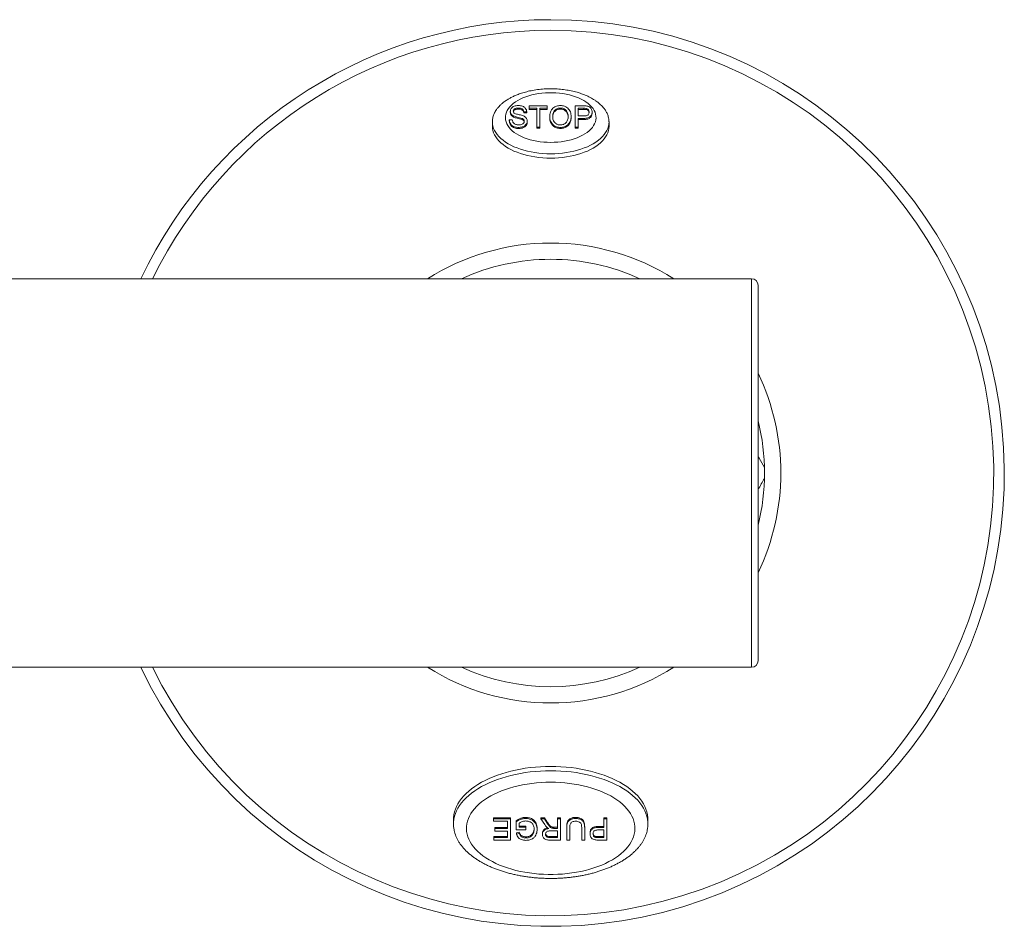
# Model space of a CAD drawing. Units: millimetres. Extents: x -332 to 621, y -369 to 205.
# Drawn here: x 182 to 258, y 63 to 133 of the extents above; entities that cross this region are included whole.
import ezdxf

# ---------------------------------------------------------------- set-up
doc = ezdxf.new("R2010")
doc.units = ezdxf.units.MM

msp = doc.modelspace()

# ---------------------------------------------------------------- linework, layer by layer
at = {"color": 7, "linetype": 'Continuous', "lineweight": 0}
for p, q in [((219.63, 126.176), (219.63, 126.092)), ((220.253, 126.436), (220.253, 126.352)), ((220.899, 126.141), (220.668, 126.141)), ((220.668, 126.141), (220.668, 126.057)), ((220.899, 126.141), (220.899, 126.057)), ((221.091, 126.415), (221.091, 126.605)), ((221.091, 126.605), (222.476, 126.605)), ((221.668, 126.415), (221.091, 126.415)), ((221.091, 126.415), (221.091, 126.331)), ((221.668, 126.331), (221.091, 126.331)), ((221.668, 124.961), (221.668, 126.415)), ((222.476, 126.415), (221.899, 126.415)), ((221.899, 126.415), (221.899, 124.961)), ((222.476, 126.331), (221.899, 126.331)), ((222.476, 126.605), (222.476, 126.415)), ((222.476, 126.415), (222.476, 126.331)), ((223.497, 126.436), (223.497, 126.352)), ((224.63, 124.961), (224.63, 126.605)), ((224.63, 126.605), (225.276, 126.605)), ((225.298, 126.415), (224.86, 126.415)), ((224.86, 126.415), (224.86, 125.825)), ((225.298, 126.331), (224.86, 126.331)), ((225.298, 126.415), (225.298, 126.331)), ((225.509, 126.4), (225.509, 126.317)), ((225.937, 126.132), (225.937, 126.048)), ((218.247, 125.39), (218.245, 125.365)), ((218.245, 125.388), (218.245, 125.365)), ((218.245, 125.365), (218.245, 125.03)), ((219.553, 125.53), (219.783, 125.53)), ((219.553, 125.53), (219.553, 125.446)), ((219.881, 125.82), (219.881, 125.737)), ((220.518, 125.638), (220.518, 125.555)), ((220.899, 126.057), (220.668, 126.057)), ((220.937, 125.428), (220.937, 125.344)), ((222.668, 125.761), (222.668, 125.677)), ((224.322, 125.78), (224.322, 125.696)), ((224.86, 125.825), (225.303, 125.825)), ((225.298, 125.635), (224.86, 125.635)), ((224.86, 125.635), (224.86, 124.961)), ((225.298, 125.552), (224.86, 125.552)), ((225.298, 125.635), (225.298, 125.552)), ((227.245, 125.365), (227.242, 125.402)), ((227.245, 125.365), (227.244, 125.398)), ((227.245, 125.03), (227.245, 125.365)), ((220.294, 124.94), (220.294, 124.856)), ((221.899, 124.961), (221.668, 124.961)), ((221.668, 124.961), (221.668, 124.877)), ((221.899, 124.877), (221.668, 124.877)), ((221.899, 124.961), (221.899, 124.877)), ((223.495, 124.94), (223.495, 124.856)), ((224.63, 124.961), (224.63, 124.877)), ((224.86, 124.961), (224.63, 124.961)), ((224.86, 124.877), (224.63, 124.877)), ((224.86, 124.961), (224.86, 124.877)), ((238.245, 113.257), (170.745, 113.257)), ((238.245, 83.257), (238.245, 113.257)), ((238.745, 112.757), (238.745, 83.757)), ((170.745, 83.257), (238.245, 83.257)), ((215.245, 71.49), (215.245, 71.156)), ((218.327, 71.643), (219.634, 71.643)), ((218.327, 71.559), (218.327, 71.643)), ((218.327, 71.559), (219.634, 71.559)), ((218.327, 71.37), (218.327, 71.559)), ((219.634, 71.559), (219.634, 71.643)), ((219.634, 71.559), (219.634, 69.916)), ((220.807, 71.58), (220.807, 71.664)), ((221.985, 71.643), (222.256, 71.643)), ((221.985, 71.559), (221.985, 71.643)), ((222.283, 71.106), (221.985, 71.559)), ((221.985, 71.559), (222.256, 71.559)), ((222.256, 71.643), (222.485, 71.296)), ((222.256, 71.559), (222.256, 71.643)), ((222.256, 71.559), (222.485, 71.212)), ((223.264, 71.643), (223.495, 71.643)), ((223.264, 71.559), (223.264, 71.643)), ((223.264, 70.822), (223.264, 71.559)), ((223.264, 71.559), (223.495, 71.559)), ((223.495, 71.559), (223.495, 71.643)), ((223.495, 71.559), (223.495, 69.916)), ((224.671, 71.58), (224.671, 71.664)), ((226.855, 71.643), (227.086, 71.643)), ((226.855, 71.559), (226.855, 71.643)), ((226.855, 71.559), (227.086, 71.559)), ((226.855, 70.885), (226.855, 71.559)), ((227.086, 71.559), (227.086, 71.643)), ((227.086, 71.559), (227.086, 69.916)), ((230.245, 71.156), (230.245, 71.49)), ((219.404, 71.37), (218.327, 71.37)), ((218.442, 70.884), (219.404, 70.884)), ((218.442, 70.801), (218.442, 70.884)), ((218.442, 70.611), (218.442, 70.801)), ((218.442, 70.801), (219.404, 70.801)), ((219.404, 70.801), (219.404, 71.37)), ((220.084, 71.325), (220.084, 71.408)), ((220.084, 70.716), (220.084, 71.325)), ((220.815, 70.716), (220.084, 70.716)), ((220.315, 71.218), (220.315, 70.906)), ((220.315, 70.99), (220.815, 70.99)), ((220.315, 70.906), (220.815, 70.906)), ((220.815, 70.906), (220.815, 70.99)), ((220.815, 70.906), (220.815, 70.716)), ((221.699, 70.745), (221.699, 70.829)), ((222.485, 71.212), (222.485, 71.296)), ((222.871, 70.829), (222.871, 70.913)), ((222.998, 70.905), (223.264, 70.905)), ((222.998, 70.822), (222.998, 70.905)), ((222.998, 70.822), (223.264, 70.822)), ((223.983, 70.861), (223.983, 70.945)), ((223.983, 69.916), (223.983, 70.861)), ((224.214, 70.85), (224.214, 69.916)), ((225.137, 69.916), (225.137, 70.85)), ((225.367, 70.861), (225.367, 70.945)), ((225.367, 70.861), (225.367, 69.916)), ((226.855, 70.695), (226.413, 70.695)), ((226.418, 70.969), (226.855, 70.969)), ((226.418, 70.885), (226.418, 70.969)), ((226.418, 70.885), (226.855, 70.885)), ((226.855, 70.105), (226.855, 70.695)), ((218.365, 70.189), (219.404, 70.189)), ((218.365, 70.105), (218.365, 70.189)), ((218.365, 69.916), (218.365, 70.105)), ((218.365, 70.105), (219.404, 70.105)), ((219.634, 69.916), (218.365, 69.916)), ((219.404, 70.611), (218.442, 70.611)), ((219.404, 70.105), (219.404, 70.611)), ((220.11, 70.463), (220.323, 70.516)), ((220.11, 70.379), (220.11, 70.463)), ((220.11, 70.379), (220.323, 70.432)), ((220.323, 70.432), (220.323, 70.516)), ((220.83, 70.084), (220.83, 70.168)), ((221.402, 70.409), (221.402, 70.493)), ((222.11, 70.359), (222.11, 70.442)), ((222.717, 70.189), (223.264, 70.189)), ((222.717, 70.105), (222.717, 70.189)), ((222.717, 70.105), (223.264, 70.105)), ((223.495, 69.916), (222.726, 69.916)), ((223.264, 70.632), (222.772, 70.632)), ((223.264, 70.105), (223.264, 70.632)), ((224.214, 69.916), (223.983, 69.916)), ((225.367, 69.916), (225.137, 69.916)), ((225.778, 70.388), (225.778, 70.472)), ((226.206, 70.12), (226.206, 70.203)), ((226.418, 70.189), (226.855, 70.189)), ((226.418, 70.105), (226.418, 70.189)), ((226.418, 70.105), (226.855, 70.105)), ((227.086, 69.916), (226.44, 69.916))]:
    msp.add_line(p, q, dxfattribs=at)
at = {"color": 7, "linetype": 'Continuous', "lineweight": 0, "flags": 128}
for points in [[(222.745, 123.781), (223.016, 123.787), (223.286, 123.805), (223.552, 123.833), (223.814, 123.873), (224.069, 123.924), (224.316, 123.985), (224.553, 124.057), (224.78, 124.139), (224.995, 124.23), (225.196, 124.33), (225.382, 124.438), (225.552, 124.554), (225.706, 124.677), (225.842, 124.805), (225.959, 124.94), (226.056, 125.078), (226.134, 125.221), (226.192, 125.366), (226.228, 125.513), (226.244, 125.662), (226.239, 125.811), (226.213, 125.959), (226.166, 126.105), (226.098, 126.249), (226.01, 126.39), (225.902, 126.526), (225.776, 126.658), (225.631, 126.784), (225.469, 126.903), (225.291, 127.015), (225.097, 127.119), (224.889, 127.215), (224.668, 127.301), (224.436, 127.378), (224.193, 127.445), (223.942, 127.501), (223.683, 127.547), (223.419, 127.581), (223.151, 127.604), (222.881, 127.615), (222.609, 127.615), (222.339, 127.604), (222.07, 127.581), (221.806, 127.547), (221.548, 127.501), (221.297, 127.445), (221.054, 127.378), (220.822, 127.301), (220.601, 127.215), (220.393, 127.119), (220.199, 127.015), (220.021, 126.903), (219.859, 126.784), (219.714, 126.658), (219.587, 126.526), (219.48, 126.39), (219.392, 126.249), (219.324, 126.105), (219.277, 125.959), (219.251, 125.811), (219.246, 125.662), (219.261, 125.513), (219.298, 125.366), (219.356, 125.221), (219.433, 125.078), (219.531, 124.94), (219.648, 124.805), (219.784, 124.677), (219.937, 124.554), (220.108, 124.438), (220.294, 124.33), (220.495, 124.23), (220.71, 124.139), (220.936, 124.057), (221.174, 123.985), (221.421, 123.924), (221.676, 123.873), (221.938, 123.833), (222.204, 123.805), (222.474, 123.787), (222.745, 123.781)], [(218.245, 125.365), (218.255, 125.196), (218.287, 125.029), (218.339, 124.863), (218.412, 124.699), (218.505, 124.539), (218.617, 124.382), (218.749, 124.23), (218.9, 124.083), (219.069, 123.943), (219.254, 123.809), (219.456, 123.682), (219.673, 123.563), (219.905, 123.452), (220.15, 123.35), (220.407, 123.258), (220.675, 123.175), (220.952, 123.103), (221.238, 123.041), (221.531, 122.99), (221.829, 122.951), (222.132, 122.922), (222.438, 122.905), (222.745, 122.899)], [(222.745, 122.899), (223.052, 122.905), (223.358, 122.922), (223.66, 122.951), (223.959, 122.99), (224.252, 123.041), (224.538, 123.103), (224.815, 123.175), (225.083, 123.258), (225.34, 123.35), (225.585, 123.452), (225.816, 123.563), (226.034, 123.682), (226.236, 123.809), (226.421, 123.943), (226.59, 124.083), (226.74, 124.23), (226.872, 124.382), (226.985, 124.539), (227.078, 124.699), (227.151, 124.863), (227.203, 125.029), (227.234, 125.196), (227.245, 125.365)], [(218.245, 125.03), (218.255, 124.862), (218.287, 124.694), (218.339, 124.528), (218.412, 124.365), (218.505, 124.204), (218.617, 124.048), (218.749, 123.896), (218.9, 123.749), (219.069, 123.608), (219.254, 123.474), (219.456, 123.347), (219.673, 123.228), (219.905, 123.117), (220.15, 123.016), (220.407, 122.923), (220.675, 122.841), (220.952, 122.768), (221.238, 122.707), (221.531, 122.656), (221.829, 122.616), (222.132, 122.587), (222.438, 122.57), (222.745, 122.564)], [(222.745, 122.564), (223.052, 122.57), (223.358, 122.587), (223.66, 122.616), (223.959, 122.656), (224.252, 122.707), (224.538, 122.768), (224.815, 122.841), (225.083, 122.923), (225.34, 123.016), (225.585, 123.117), (225.816, 123.228), (226.034, 123.347), (226.236, 123.474), (226.421, 123.608), (226.59, 123.749), (226.74, 123.896), (226.872, 124.048), (226.985, 124.204), (227.078, 124.365), (227.151, 124.528), (227.203, 124.694), (227.234, 124.862), (227.245, 125.03)], [(222.745, 75.6), (222.349, 75.594), (221.954, 75.577), (221.562, 75.548), (221.173, 75.508), (220.788, 75.457), (220.408, 75.395), (220.036, 75.322), (219.67, 75.238), (219.314, 75.144), (218.966, 75.04), (218.63, 74.926), (218.305, 74.802), (217.992, 74.669), (217.692, 74.527), (217.407, 74.377), (217.136, 74.218), (216.881, 74.052), (216.643, 73.879), (216.421, 73.7), (216.217, 73.514), (216.031, 73.322), (215.864, 73.125), (215.716, 72.924), (215.588, 72.719), (215.48, 72.51), (215.391, 72.299), (215.324, 72.085), (215.277, 71.87), (215.251, 71.653), (215.245, 71.49)], [(222.745, 75.265), (222.349, 75.259), (221.954, 75.242), (221.562, 75.214), (221.173, 75.174), (220.788, 75.123), (220.408, 75.061), (220.036, 74.988), (219.67, 74.904), (219.314, 74.81), (218.966, 74.705), (218.63, 74.591), (218.305, 74.467), (217.992, 74.334), (217.692, 74.193), (217.407, 74.042), (217.136, 73.884), (216.881, 73.718), (216.643, 73.545), (216.421, 73.365), (216.217, 73.179), (216.031, 72.987), (215.864, 72.791), (215.716, 72.589), (215.588, 72.384), (215.48, 72.176), (215.391, 71.964), (215.324, 71.75), (215.277, 71.535), (215.272, 71.505)], [(230.245, 71.49), (230.239, 71.653), (230.213, 71.87), (230.166, 72.085), (230.098, 72.299), (230.01, 72.51), (229.902, 72.719), (229.774, 72.924), (229.626, 73.125), (229.459, 73.322), (229.273, 73.514), (229.069, 73.7), (228.847, 73.879), (228.609, 74.052), (228.354, 74.218), (228.083, 74.377), (227.798, 74.527), (227.498, 74.669), (227.185, 74.802), (226.86, 74.926), (226.523, 75.04), (226.176, 75.144), (225.82, 75.238), (225.454, 75.322), (225.081, 75.395), (224.702, 75.457), (224.317, 75.508), (223.928, 75.548), (223.535, 75.577), (223.141, 75.594), (222.745, 75.6)], [(230.221, 71.482), (230.213, 71.535), (230.166, 71.75), (230.098, 71.964), (230.01, 72.176), (229.902, 72.384), (229.774, 72.589), (229.626, 72.791), (229.459, 72.987), (229.273, 73.179), (229.069, 73.365), (228.847, 73.545), (228.609, 73.718), (228.354, 73.884), (228.083, 74.042), (227.798, 74.193), (227.498, 74.334), (227.185, 74.467), (226.86, 74.591), (226.523, 74.705), (226.176, 74.81), (225.82, 74.904), (225.454, 74.988), (225.081, 75.061), (224.702, 75.123), (224.317, 75.174), (223.928, 75.214), (223.535, 75.242), (223.141, 75.259), (222.745, 75.265)], [(222.745, 74.383), (222.377, 74.377), (222.011, 74.36), (221.646, 74.331), (221.286, 74.292), (220.93, 74.241), (220.579, 74.179), (220.236, 74.107), (219.901, 74.024), (219.575, 73.93), (219.259, 73.827), (218.954, 73.714), (218.661, 73.592), (218.382, 73.461), (218.116, 73.322), (217.866, 73.174), (217.63, 73.019), (217.412, 72.857), (217.21, 72.688), (217.026, 72.514), (216.86, 72.334), (216.714, 72.149), (216.586, 71.96), (216.478, 71.767), (216.391, 71.571), (216.323, 71.373), (216.277, 71.173), (216.251, 70.972), (216.246, 70.771), (216.261, 70.569), (216.298, 70.369), (216.355, 70.17), (216.432, 69.973), (216.53, 69.778), (216.647, 69.587), (216.785, 69.4), (216.941, 69.218), (217.116, 69.04), (217.309, 68.869), (217.519, 68.703), (217.746, 68.545), (217.989, 68.394), (218.247, 68.25), (218.52, 68.115), (218.806, 67.988), (219.105, 67.871), (219.416, 67.762), (219.737, 67.664), (220.068, 67.576), (220.407, 67.498), (220.754, 67.431), (221.107, 67.375), (221.466, 67.329), (221.828, 67.295), (222.194, 67.273), (222.561, 67.261), (222.929, 67.261), (223.296, 67.273), (223.662, 67.295), (224.024, 67.329), (224.383, 67.375), (224.736, 67.431), (225.083, 67.498), (225.422, 67.576), (225.753, 67.664), (226.074, 67.762), (226.385, 67.871), (226.684, 67.988), (226.97, 68.115), (227.242, 68.25), (227.501, 68.394), (227.744, 68.545), (227.971, 68.703), (228.181, 68.869), (228.374, 69.04), (228.549, 69.218), (228.705, 69.4), (228.842, 69.587), (228.96, 69.778), (229.058, 69.973), (229.135, 70.17), (229.192, 70.369), (229.229, 70.569), (229.244, 70.771), (229.239, 70.972), (229.213, 71.173), (229.166, 71.373), (229.099, 71.571), (229.011, 71.767), (228.904, 71.96), (228.776, 72.149), (228.629, 72.334), (228.464, 72.514), (228.28, 72.688), (228.078, 72.857), (227.859, 73.019), (227.624, 73.174), (227.373, 73.322), (227.108, 73.461), (226.828, 73.592), (226.536, 73.714), (226.231, 73.827), (225.915, 73.93), (225.589, 74.024), (225.254, 74.107), (224.91, 74.179), (224.56, 74.241), (224.204, 74.292), (223.843, 74.331), (223.479, 74.36), (223.113, 74.377), (222.745, 74.383)]]:
    msp.add_lwpolyline(points, dxfattribs=at)
at = {"color": 7, "linetype": 'Continuous', "lineweight": 0}
for centre, radius, start, end in [((222.745, 98.257), 35, 90, 154.62307), ((222.745, 98.257), 35, 205.37693, 90), ((222.745, 98.257), 34.183, 90, 153.97149), ((222.745, 98.257), 34.183, 206.02851, 90), ((222.745, 98.257), 17.755, 90, 122.34507), ((222.745, 98.257), 17.755, 57.65493, 90), ((222.745, 98.257), 16.5, 90, 114.61998), ((222.745, 98.257), 16.5, 65.38002, 90), ((238.245, 112.757), 0.5, 360, 90), ((222.745, 98.257), 17.755, 334.3115, 25.6885), ((222.745, 98.257), 16.5, 345.85889, 14.14111), ((222.742, 98.257), 16.5, 358.50351, 1.49649), ((238.245, 83.757), 0.5, 270, 0), ((222.745, 98.257), 17.755, 237.65493, 302.34507), ((222.745, 98.257), 16.5, 245.38002, 294.61998), ((217.508, 71.156), 2.263, 171.12005, 188.57531), ((227.982, 71.156), 2.263, 351.10049, 8.27673)]:
    msp.add_arc(centre, radius, start, end, dxfattribs=at)
for points, knots in [([(227.242, 125.402), (227.239, 125.461), (227.234, 125.582), (227.196, 125.751), (227.147, 125.902), (227.077, 126.067), (226.969, 126.259), (226.822, 126.457), (226.669, 126.622), (226.528, 126.755), (226.39, 126.87), (226.269, 126.96), (226.161, 127.034), (226.039, 127.112), (225.877, 127.206), (225.667, 127.316), (225.409, 127.432), (225.109, 127.547), (224.748, 127.662), (224.332, 127.765), (223.863, 127.849), (223.374, 127.904), (222.87, 127.928), (222.357, 127.92), (221.844, 127.878), (221.352, 127.804), (220.901, 127.705), (220.504, 127.59), (220.162, 127.466), (219.87, 127.339), (219.629, 127.216), (219.415, 127.091), (219.209, 126.954), (219.009, 126.799), (218.837, 126.64), (218.691, 126.482), (218.569, 126.325), (218.486, 126.196), (218.428, 126.091), (218.383, 125.998), (218.334, 125.878), (218.288, 125.731), (218.254, 125.566), (218.249, 125.449), (218.247, 125.39)], [0, 0, 0, 0, 0.020908, 0.042877, 0.061519, 0.077156, 0.107354, 0.137523, 0.157392, 0.176977, 0.194992, 0.208735, 0.219132, 0.231103, 0.248418, 0.268939, 0.292651, 0.319383, 0.347058, 0.382068, 0.417562, 0.45356, 0.490084, 0.527157, 0.564804, 0.602364, 0.637338, 0.669489, 0.69881, 0.725291, 0.748929, 0.768473, 0.791266, 0.816931, 0.840573, 0.860707, 0.882835, 0.903596, 0.912368, 0.924258, 0.939273, 0.957418, 0.978697, 1, 1, 1, 1]), ([(219.63, 126.176), (219.633, 126.215), (219.639, 126.293), (219.696, 126.407), (219.788, 126.505), (219.922, 126.575), (220.074, 126.618), (220.187, 126.623), (220.243, 126.626)], [0, 0, 0, 0, 0.186908, 0.373761, 0.560294, 0.706847, 0.853396, 1, 1, 1, 1]), ([(219.881, 125.82), (219.835, 125.847), (219.741, 125.9), (219.67, 125.997), (219.635, 126.089), (219.631, 126.147), (219.63, 126.176)], [0, 0, 0, 0, 0.279649, 0.559468, 0.779758, 1, 1, 1, 1]), ([(220.253, 126.436), (220.211, 126.435), (220.127, 126.432), (220.009, 126.403), (219.923, 126.345), (219.869, 126.272), (219.863, 126.218), (219.86, 126.191)], [0, 0, 0, 0, 0.186832, 0.373028, 0.559281, 0.779545, 1, 1, 1, 1]), ([(219.86, 126.191), (219.863, 126.162), (219.867, 126.111), (219.908, 126.066), (219.926, 126.046)], [0, 0, 0, 0, 0.560291, 1, 1, 1, 1]), ([(220.253, 126.352), (220.211, 126.351), (220.127, 126.349), (220.008, 126.319), (219.924, 126.261), (219.877, 126.202), (219.871, 126.163), (219.869, 126.15)], [0, 0, 0, 0, 0.211789, 0.422857, 0.633996, 0.883682, 1, 1, 1, 1]), ([(220.243, 126.626), (220.301, 126.624), (220.416, 126.619), (220.574, 126.577), (220.703, 126.513), (220.809, 126.415), (220.88, 126.289), (220.893, 126.19), (220.899, 126.141)], [0, 0, 0, 0, 0.13996, 0.279862, 0.419717, 0.559762, 0.779777, 1, 1, 1, 1]), ([(220.668, 126.141), (220.664, 126.167), (220.655, 126.219), (220.619, 126.295), (220.56, 126.361), (220.47, 126.408), (220.365, 126.433), (220.29, 126.435), (220.253, 126.436)], [0, 0, 0, 0, 0.187039, 0.373938, 0.56046, 0.706792, 0.853247, 1, 1, 1, 1]), ([(220.668, 126.057), (220.664, 126.083), (220.655, 126.135), (220.619, 126.211), (220.56, 126.277), (220.47, 126.324), (220.365, 126.349), (220.29, 126.351), (220.253, 126.352)], [0, 0, 0, 0, 0.187039, 0.37393, 0.560461, 0.706791, 0.853247, 1, 1, 1, 1]), ([(222.668, 125.761), (222.67, 125.821), (222.674, 125.94), (222.717, 126.118), (222.793, 126.278), (222.908, 126.414), (223.035, 126.512), (223.182, 126.58), (223.332, 126.619), (223.442, 126.623), (223.496, 126.626)], [0, 0, 0, 0, 0.166823, 0.333612, 0.500312, 0.625336, 0.750267, 0.833555, 0.916784, 1, 1, 1, 1]), ([(223.497, 126.436), (223.455, 126.434), (223.371, 126.43), (223.258, 126.396), (223.15, 126.341), (223.052, 126.266), (222.973, 126.158), (222.927, 126.034), (222.902, 125.896), (222.9, 125.804), (222.899, 125.758)], [0, 0, 0, 0, 0.083129, 0.166329, 0.249654, 0.374587, 0.499562, 0.666323, 0.833141, 1, 1, 1, 1]), ([(223.497, 126.352), (223.455, 126.35), (223.371, 126.346), (223.258, 126.313), (223.15, 126.258), (223.052, 126.182), (222.973, 126.075), (222.927, 125.95), (222.904, 125.829), (222.902, 125.754), (222.901, 125.724)], [0, 0, 0, 0, 0.088381, 0.176839, 0.265429, 0.398257, 0.531128, 0.708425, 0.885788, 1, 1, 1, 1]), ([(223.496, 126.626), (223.55, 126.623), (223.657, 126.619), (223.803, 126.579), (223.947, 126.513), (224.076, 126.419), (224.189, 126.286), (224.267, 126.13), (224.315, 125.956), (224.319, 125.839), (224.322, 125.78)], [0, 0, 0, 0, 0.083175, 0.166383, 0.249675, 0.374545, 0.499565, 0.666327, 0.833165, 1, 1, 1, 1]), ([(224.091, 125.782), (224.09, 125.826), (224.087, 125.915), (224.056, 126.048), (224.003, 126.167), (223.925, 126.27), (223.833, 126.344), (223.728, 126.397), (223.619, 126.43), (223.538, 126.434), (223.497, 126.436)], [0, 0, 0, 0, 0.166842, 0.33369, 0.500476, 0.625553, 0.750484, 0.833773, 0.916916, 1, 1, 1, 1]), ([(224.088, 125.739), (224.087, 125.77), (224.084, 125.845), (224.056, 125.964), (224.003, 126.083), (223.925, 126.186), (223.833, 126.261), (223.728, 126.313), (223.619, 126.346), (223.538, 126.35), (223.497, 126.352)], [0, 0, 0, 0, 0.122299, 0.298067, 0.473765, 0.605535, 0.737144, 0.824886, 0.912474, 1, 1, 1, 1]), ([(225.276, 126.605), (225.325, 126.604), (225.413, 126.604), (225.499, 126.594), (225.536, 126.589)], [0, 0, 0, 0, 0.56028, 1, 1, 1, 1]), ([(225.509, 126.4), (225.47, 126.406), (225.401, 126.415), (225.329, 126.415), (225.298, 126.415)], [0, 0, 0, 0, 0.559146, 1, 1, 1, 1]), ([(225.509, 126.317), (225.47, 126.322), (225.401, 126.331), (225.329, 126.331), (225.298, 126.331)], [0, 0, 0, 0, 0.559146, 1, 1, 1, 1]), ([(225.937, 126.132), (225.935, 126.094), (225.932, 126.017), (225.892, 125.903), (225.827, 125.804), (225.736, 125.72), (225.607, 125.667), (225.456, 125.639), (225.35, 125.636), (225.298, 125.635)], [0, 0, 0, 0, 0.1668945, 0.3337319, 0.5004786, 0.6253264, 0.7500107, 0.8749122, 1, 1, 1, 1]), ([(225.303, 125.825), (225.335, 125.826), (225.4, 125.827), (225.494, 125.843), (225.577, 125.873), (225.652, 125.932), (225.699, 126.019), (225.704, 126.09), (225.706, 126.126)], [0, 0, 0, 0, 0.125223, 0.25028, 0.375064, 0.500031, 0.749646, 1, 1, 1, 1]), ([(225.706, 126.126), (225.705, 126.154), (225.701, 126.212), (225.665, 126.29), (225.609, 126.359), (225.543, 126.387), (225.509, 126.4)], [0, 0, 0, 0, 0.280675, 0.561101, 0.781325, 1, 1, 1, 1]), ([(225.701, 126.087), (225.7, 126.101), (225.696, 126.143), (225.664, 126.206), (225.609, 126.276), (225.543, 126.303), (225.509, 126.317)], [0, 0, 0, 0, 0.157553, 0.485964, 0.743897, 1, 1, 1, 1]), ([(225.536, 126.589), (225.594, 126.576), (225.708, 126.549), (225.818, 126.463), (225.886, 126.363), (225.93, 126.251), (225.935, 126.172), (225.937, 126.132)], [0, 0, 0, 0, 0.185835, 0.37213, 0.559088, 0.779523, 1, 1, 1, 1]), ([(220.294, 124.94), (220.233, 124.942), (220.111, 124.946), (219.939, 124.986), (219.801, 125.054), (219.692, 125.149), (219.613, 125.264), (219.564, 125.396), (219.556, 125.485), (219.553, 125.53)], [0, 0, 0, 0, 0.124922, 0.249702, 0.374497, 0.499473, 0.666239, 0.833114, 1, 1, 1, 1]), ([(220.294, 124.856), (220.233, 124.858), (220.111, 124.862), (219.939, 124.902), (219.801, 124.97), (219.692, 125.065), (219.613, 125.181), (219.564, 125.312), (219.556, 125.402), (219.553, 125.446)], [0, 0, 0, 0, 0.124922, 0.249702, 0.374498, 0.499474, 0.66624, 0.833114, 1, 1, 1, 1]), ([(219.881, 125.737), (219.835, 125.763), (219.741, 125.817), (219.67, 125.913), (219.635, 126.005), (219.631, 126.063), (219.63, 126.092)], [0, 0, 0, 0, 0.279649, 0.559469, 0.779749, 1, 1, 1, 1]), ([(219.783, 125.53), (219.788, 125.5), (219.797, 125.44), (219.828, 125.352), (219.879, 125.274), (219.959, 125.212), (220.05, 125.167), (220.161, 125.135), (220.243, 125.131), (220.285, 125.13)], [0, 0, 0, 0, 0.166874, 0.333719, 0.500315, 0.625283, 0.750265, 0.875145, 1, 1, 1, 1]), ([(220.518, 125.638), (220.458, 125.656), (220.34, 125.69), (220.166, 125.728), (220.009, 125.769), (219.924, 125.803), (219.881, 125.82)], [0, 0, 0, 0, 0.279864, 0.560053, 0.780139, 1, 1, 1, 1]), ([(220.518, 125.555), (220.458, 125.572), (220.34, 125.607), (220.166, 125.645), (220.009, 125.685), (219.924, 125.719), (219.881, 125.737)], [0, 0, 0, 0, 0.279863, 0.560053, 0.780134, 1, 1, 1, 1]), ([(219.926, 126.046), (219.963, 126.025), (220.036, 125.985), (220.178, 125.949), (220.33, 125.915), (220.491, 125.879), (220.594, 125.843), (220.645, 125.825)], [0, 0, 0, 0, 0.185689, 0.372588, 0.559577, 0.779935, 1, 1, 1, 1]), ([(220.285, 125.13), (220.331, 125.132), (220.425, 125.137), (220.548, 125.179), (220.641, 125.243), (220.695, 125.326), (220.703, 125.386), (220.706, 125.416)], [0, 0, 0, 0, 0.186506, 0.37284, 0.559432, 0.779656, 1, 1, 1, 1]), ([(220.937, 125.428), (220.934, 125.386), (220.927, 125.303), (220.865, 125.182), (220.769, 125.077), (220.632, 124.999), (220.474, 124.949), (220.354, 124.943), (220.294, 124.94)], [0, 0, 0, 0, 0.186908, 0.373802, 0.560423, 0.707081, 0.85354, 1, 1, 1, 1]), ([(220.706, 125.416), (220.705, 125.44), (220.701, 125.488), (220.665, 125.553), (220.601, 125.605), (220.546, 125.627), (220.518, 125.638)], [0, 0, 0, 0, 0.280214, 0.559972, 0.77983, 1, 1, 1, 1]), ([(220.699, 125.381), (220.698, 125.389), (220.694, 125.42), (220.665, 125.469), (220.601, 125.521), (220.546, 125.543), (220.518, 125.555)], [0, 0, 0, 0, 0.111595, 0.4569007, 0.7282559, 1, 1, 1, 1]), ([(220.645, 125.825), (220.683, 125.806), (220.758, 125.769), (220.839, 125.698), (220.897, 125.616), (220.932, 125.525), (220.935, 125.46), (220.937, 125.428)], [0, 0, 0, 0, 0.1865846, 0.3731972, 0.5599031, 0.7799548, 1, 1, 1, 1]), ([(223.495, 124.94), (223.443, 124.942), (223.338, 124.947), (223.195, 124.985), (223.053, 125.048), (222.925, 125.14), (222.81, 125.268), (222.731, 125.42), (222.677, 125.589), (222.671, 125.704), (222.668, 125.761)], [0, 0, 0, 0, 0.083194, 0.166394, 0.249679, 0.374568, 0.499608, 0.666346, 0.833178, 1, 1, 1, 1]), ([(223.495, 124.856), (223.443, 124.858), (223.338, 124.863), (223.195, 124.901), (223.053, 124.964), (222.925, 125.056), (222.81, 125.185), (222.731, 125.336), (222.677, 125.506), (222.671, 125.62), (222.668, 125.677)], [0, 0, 0, 0, 0.083194, 0.166393, 0.249679, 0.374568, 0.499605, 0.666345, 0.833178, 1, 1, 1, 1]), ([(222.899, 125.758), (222.9, 125.715), (222.904, 125.629), (222.935, 125.5), (222.991, 125.385), (223.073, 125.287), (223.164, 125.215), (223.268, 125.165), (223.375, 125.135), (223.454, 125.131), (223.494, 125.13)], [0, 0, 0, 0, 0.166813, 0.333606, 0.500294, 0.625322, 0.750243, 0.833571, 0.916797, 1, 1, 1, 1]), ([(223.494, 125.13), (223.534, 125.131), (223.616, 125.135), (223.727, 125.166), (223.832, 125.219), (223.923, 125.294), (224.005, 125.396), (224.057, 125.515), (224.087, 125.648), (224.09, 125.737), (224.091, 125.782)], [0, 0, 0, 0, 0.083193, 0.166432, 0.24974, 0.374629, 0.49966, 0.666379, 0.833174, 1, 1, 1, 1]), ([(224.322, 125.78), (224.319, 125.722), (224.315, 125.605), (224.266, 125.432), (224.188, 125.277), (224.076, 125.145), (223.946, 125.051), (223.8, 124.987), (223.655, 124.947), (223.548, 124.942), (223.495, 124.94)], [0, 0, 0, 0, 0.16685, 0.333678, 0.500435, 0.625455, 0.750279, 0.833619, 0.91683, 1, 1, 1, 1]), ([(224.322, 125.696), (224.319, 125.638), (224.315, 125.522), (224.266, 125.348), (224.188, 125.193), (224.076, 125.061), (223.946, 124.967), (223.8, 124.903), (223.655, 124.864), (223.548, 124.859), (223.495, 124.856)], [0, 0, 0, 0, 0.166851, 0.333678, 0.500435, 0.625455, 0.75028, 0.833618, 0.91683, 1, 1, 1, 1]), ([(225.937, 126.048), (225.935, 126.01), (225.932, 125.933), (225.892, 125.819), (225.827, 125.72), (225.736, 125.636), (225.607, 125.583), (225.456, 125.555), (225.35, 125.553), (225.298, 125.552)], [0, 0, 0, 0, 0.166895, 0.333732, 0.500478, 0.625326, 0.75001, 0.874912, 1, 1, 1, 1]), ([(220.937, 125.344), (220.934, 125.302), (220.927, 125.219), (220.865, 125.098), (220.769, 124.993), (220.632, 124.916), (220.474, 124.865), (220.354, 124.859), (220.294, 124.856)], [0, 0, 0, 0, 0.186912, 0.373807, 0.560426, 0.707082, 0.85354, 1, 1, 1, 1]), ([(238.745, 99.539), (238.772, 99.492), (238.938, 99.205), (239.1, 98.923), (239.236, 98.688)], [0, 0, 0, 0, 0.161423, 1, 1, 1, 1]), ([(239.236, 97.826), (239.076, 97.548), (238.914, 97.267), (238.747, 96.978), (238.745, 96.974)], [0, 0, 0, 0, 0.987962, 1, 1, 1, 1]), ([(220.084, 71.408), (220.135, 71.444), (220.238, 71.516), (220.4, 71.591), (220.551, 71.636), (220.676, 71.66), (220.763, 71.663), (220.807, 71.664)], [0, 0, 0, 0, 0.280087, 0.559888, 0.706591, 0.853382, 1, 1, 1, 1]), ([(220.084, 71.325), (220.135, 71.361), (220.238, 71.432), (220.4, 71.508), (220.551, 71.552), (220.676, 71.576), (220.763, 71.579), (220.807, 71.58)], [0, 0, 0, 0, 0.280091, 0.559888, 0.706593, 0.853382, 1, 1, 1, 1]), ([(220.807, 71.664), (220.861, 71.662), (220.97, 71.658), (221.123, 71.624), (221.28, 71.565), (221.425, 71.474), (221.552, 71.342), (221.638, 71.184), (221.691, 71.008), (221.696, 70.889), (221.699, 70.829)], [0, 0, 0, 0, 0.083269, 0.166521, 0.249857, 0.374661, 0.499632, 0.66634, 0.833172, 1, 1, 1, 1]), ([(220.807, 71.58), (220.861, 71.578), (220.97, 71.574), (221.123, 71.54), (221.28, 71.481), (221.425, 71.391), (221.552, 71.258), (221.638, 71.101), (221.691, 70.924), (221.696, 70.805), (221.699, 70.745)], [0, 0, 0, 0, 0.083269, 0.166521, 0.249858, 0.374661, 0.499635, 0.666339, 0.833172, 1, 1, 1, 1]), ([(223.983, 70.945), (223.984, 70.996), (223.986, 71.097), (224.009, 71.248), (224.057, 71.386), (224.152, 71.502), (224.266, 71.584), (224.399, 71.635), (224.532, 71.66), (224.625, 71.663), (224.671, 71.664)], [0, 0, 0, 0, 0.166867, 0.333711, 0.50041, 0.625377, 0.750247, 0.833447, 0.916693, 1, 1, 1, 1]), ([(223.983, 70.861), (223.984, 70.912), (223.986, 71.013), (224.009, 71.165), (224.057, 71.302), (224.152, 71.418), (224.266, 71.5), (224.399, 71.551), (224.532, 71.577), (224.625, 71.579), (224.671, 71.58)], [0, 0, 0, 0, 0.1668673, 0.3337103, 0.5004089, 0.6253772, 0.7502478, 0.8334466, 0.9166933, 1, 1, 1, 1]), ([(224.671, 71.664), (224.718, 71.663), (224.811, 71.66), (224.945, 71.637), (225.064, 71.595), (225.158, 71.538), (225.229, 71.472), (225.297, 71.376), (225.34, 71.25), (225.364, 71.098), (225.366, 70.996), (225.367, 70.945)], [0, 0, 0, 0, 0.083322, 0.166562, 0.249783, 0.33304, 0.416353, 0.499717, 0.666377, 0.833175, 1, 1, 1, 1]), ([(224.671, 71.58), (224.718, 71.579), (224.811, 71.577), (224.945, 71.553), (225.064, 71.511), (225.158, 71.454), (225.229, 71.388), (225.297, 71.293), (225.34, 71.167), (225.364, 71.014), (225.366, 70.912), (225.367, 70.861)], [0, 0, 0, 0, 0.083322, 0.166562, 0.249783, 0.33304, 0.416354, 0.499718, 0.666377, 0.833176, 1, 1, 1, 1]), ([(215.273, 70.802), (215.281, 70.75), (215.3, 70.628), (215.352, 70.437), (215.426, 70.227), (215.52, 70.019), (215.633, 69.814), (215.765, 69.61), (215.916, 69.41), (216.087, 69.214), (216.276, 69.022), (216.485, 68.835), (216.703, 68.66), (216.93, 68.496), (217.162, 68.344), (217.406, 68.199), (217.662, 68.06), (217.93, 67.929), (218.209, 67.805), (218.497, 67.688), (218.795, 67.579), (219.101, 67.479), (219.415, 67.386), (219.736, 67.303), (220.063, 67.228), (220.394, 67.162), (220.728, 67.105), (221.063, 67.058), (221.394, 67.02), (221.713, 66.991), (221.991, 66.973), (222.238, 66.961), (222.479, 66.954), (222.651, 66.953), (222.745, 66.952)], [0, 0, 0, 0, 0.024402, 0.057904, 0.09157, 0.125412, 0.159442, 0.193669, 0.228102, 0.26275, 0.297618, 0.332714, 0.368041, 0.399948, 0.431896, 0.463876, 0.495883, 0.52791, 0.559951, 0.591997, 0.624041, 0.656072, 0.688076, 0.720036, 0.751928, 0.783714, 0.815331, 0.846662, 0.877457, 0.907072, 0.934276, 0.953522, 0.974387, 1, 1, 1, 1]), ([(220.826, 71.391), (220.768, 71.387), (220.651, 71.38), (220.513, 71.33), (220.398, 71.278), (220.342, 71.238), (220.315, 71.218)], [0, 0, 0, 0, 0.27935, 0.559414, 0.7798, 1, 1, 1, 1]), ([(221.699, 70.745), (221.697, 70.685), (221.691, 70.565), (221.638, 70.387), (221.565, 70.241), (221.476, 70.131), (221.391, 70.054), (221.279, 69.987), (221.144, 69.935), (220.99, 69.9), (220.88, 69.897), (220.825, 69.895)], [0, 0, 0, 0, 0.166795, 0.333579, 0.500264, 0.583635, 0.666984, 0.750275, 0.833543, 0.91676, 1, 1, 1, 1]), ([(221.469, 70.737), (221.467, 70.783), (221.464, 70.874), (221.434, 71.01), (221.377, 71.132), (221.29, 71.236), (221.185, 71.309), (221.067, 71.356), (220.951, 71.385), (220.868, 71.389), (220.826, 71.391)], [0, 0, 0, 0, 0.166821, 0.333621, 0.500321, 0.625309, 0.749998, 0.833359, 0.916711, 1, 1, 1, 1]), ([(221.402, 70.493), (221.424, 70.553), (221.46, 70.65), (221.464, 70.748), (221.465, 70.784)], [0, 0, 0, 0, 0.629506, 1, 1, 1, 1]), ([(221.402, 70.409), (221.424, 70.47), (221.463, 70.578), (221.467, 70.688), (221.469, 70.737)], [0, 0, 0, 0, 0.55989, 1, 1, 1, 1]), ([(222.11, 70.442), (222.112, 70.477), (222.116, 70.547), (222.158, 70.65), (222.228, 70.74), (222.33, 70.811), (222.421, 70.851), (222.482, 70.862), (222.494, 70.864)], [0, 0, 0, 0, 0.2093881, 0.4186991, 0.6277994, 0.7919375, 0.9561356, 1, 1, 1, 1]), ([(222.11, 70.359), (222.112, 70.394), (222.116, 70.464), (222.158, 70.566), (222.228, 70.657), (222.33, 70.728), (222.453, 70.777), (222.549, 70.793), (222.598, 70.801)], [0, 0, 0, 0, 0.186877, 0.373686, 0.560306, 0.706798, 0.853341, 1, 1, 1, 1]), ([(222.467, 70.885), (222.428, 70.925), (222.359, 70.997), (222.306, 71.072), (222.283, 71.106)], [0, 0, 0, 0, 0.5598992, 1, 1, 1, 1]), ([(222.598, 70.801), (222.57, 70.815), (222.521, 70.841), (222.483, 70.871), (222.467, 70.885)], [0, 0, 0, 0, 0.560025, 1, 1, 1, 1]), ([(222.485, 71.296), (222.512, 71.257), (222.565, 71.179), (222.637, 71.081), (222.704, 71.004), (222.769, 70.948), (222.837, 70.925), (222.871, 70.913)], [0, 0, 0, 0, 0.2802711, 0.5605185, 0.7073203, 0.853901, 1, 1, 1, 1]), ([(222.485, 71.212), (222.512, 71.173), (222.565, 71.095), (222.637, 70.997), (222.704, 70.921), (222.769, 70.864), (222.837, 70.841), (222.871, 70.829)], [0, 0, 0, 0, 0.280268, 0.560516, 0.707317, 0.853897, 1, 1, 1, 1]), ([(222.745, 66.952), (222.874, 66.953), (223.056, 66.955), (223.323, 66.964), (223.552, 66.976), (223.824, 66.995), (224.108, 67.021), (224.404, 67.055), (224.708, 67.097), (225.015, 67.148), (225.325, 67.207), (225.634, 67.274), (225.942, 67.351), (226.246, 67.436), (226.546, 67.529), (226.84, 67.631), (227.127, 67.741), (227.407, 67.859), (227.677, 67.985), (227.938, 68.119), (228.189, 68.26), (228.428, 68.408), (228.656, 68.563), (228.87, 68.725), (229.071, 68.892), (229.258, 69.066), (229.431, 69.245), (229.588, 69.429), (229.729, 69.618), (229.855, 69.811), (229.963, 70.007), (230.055, 70.207), (230.129, 70.411), (230.184, 70.604), (230.205, 70.731), (230.215, 70.788)], [0, 0, 0, 0, 0.035169, 0.049402, 0.073036, 0.097583, 0.123924, 0.151423, 0.179828, 0.208933, 0.238593, 0.268702, 0.299178, 0.329958, 0.360994, 0.392246, 0.423683, 0.455279, 0.487014, 0.518868, 0.550827, 0.582879, 0.615012, 0.647219, 0.679491, 0.711825, 0.744216, 0.776662, 0.809165, 0.841724, 0.874345, 0.907032, 0.939791, 0.972634, 1, 1, 1, 1]), ([(222.871, 70.913), (222.895, 70.91), (222.937, 70.905), (222.98, 70.905), (222.998, 70.905)], [0, 0, 0, 0, 0.559619, 1, 1, 1, 1]), ([(222.871, 70.829), (222.895, 70.827), (222.937, 70.822), (222.98, 70.822), (222.998, 70.822)], [0, 0, 0, 0, 0.55962, 1, 1, 1, 1]), ([(224.691, 71.37), (224.641, 71.368), (224.54, 71.365), (224.402, 71.325), (224.309, 71.258), (224.258, 71.17), (224.23, 71.07), (224.215, 70.961), (224.214, 70.887), (224.214, 70.85)], [0, 0, 0, 0, 0.124898, 0.249395, 0.373944, 0.499017, 0.665947, 0.832958, 1, 1, 1, 1]), ([(225.137, 70.85), (225.136, 70.886), (225.136, 70.958), (225.123, 71.064), (225.1, 71.162), (225.046, 71.247), (224.963, 71.314), (224.839, 71.362), (224.74, 71.367), (224.691, 71.37)], [0, 0, 0, 0, 0.166997, 0.333987, 0.500838, 0.625919, 0.750807, 0.875363, 1, 1, 1, 1]), ([(225.778, 70.472), (225.78, 70.51), (225.784, 70.587), (225.824, 70.701), (225.889, 70.8), (225.979, 70.884), (226.109, 70.937), (226.26, 70.965), (226.365, 70.967), (226.418, 70.969)], [0, 0, 0, 0, 0.166896, 0.333733, 0.500478, 0.625323, 0.750015, 0.874912, 1, 1, 1, 1]), ([(225.778, 70.388), (225.78, 70.427), (225.784, 70.503), (225.824, 70.617), (225.889, 70.717), (225.979, 70.8), (226.109, 70.853), (226.26, 70.881), (226.365, 70.884), (226.418, 70.885)], [0, 0, 0, 0, 0.166896, 0.333733, 0.500479, 0.625323, 0.750015, 0.874912, 1, 1, 1, 1]), ([(226.413, 70.695), (226.381, 70.695), (226.316, 70.693), (226.221, 70.677), (226.139, 70.647), (226.064, 70.588), (226.016, 70.501), (226.012, 70.43), (226.009, 70.395)], [0, 0, 0, 0, 0.125214, 0.250281, 0.375065, 0.50003, 0.749643, 1, 1, 1, 1]), ([(220.825, 69.895), (220.766, 69.897), (220.649, 69.901), (220.489, 69.945), (220.355, 70.008), (220.239, 70.104), (220.157, 70.23), (220.126, 70.329), (220.11, 70.379)], [0, 0, 0, 0, 0.139907, 0.279781, 0.419734, 0.559723, 0.779723, 1, 1, 1, 1]), ([(220.323, 70.516), (220.334, 70.486), (220.355, 70.426), (220.402, 70.339), (220.476, 70.263), (220.581, 70.209), (220.698, 70.174), (220.786, 70.17), (220.83, 70.168)], [0, 0, 0, 0, 0.186996, 0.373926, 0.560408, 0.707023, 0.853513, 1, 1, 1, 1]), ([(220.323, 70.432), (220.334, 70.402), (220.355, 70.343), (220.402, 70.255), (220.476, 70.179), (220.581, 70.125), (220.698, 70.09), (220.786, 70.086), (220.83, 70.084)], [0, 0, 0, 0, 0.186994, 0.373924, 0.560408, 0.707023, 0.853513, 1, 1, 1, 1]), ([(220.83, 70.168), (220.886, 70.17), (220.998, 70.175), (221.144, 70.224), (221.263, 70.297), (221.347, 70.389), (221.384, 70.458), (221.402, 70.493)], [0, 0, 0, 0, 0.1865047, 0.3727734, 0.5594024, 0.7796109, 1, 1, 1, 1]), ([(220.83, 70.084), (220.886, 70.087), (220.998, 70.091), (221.144, 70.14), (221.263, 70.213), (221.347, 70.305), (221.384, 70.374), (221.402, 70.409)], [0, 0, 0, 0, 0.186504, 0.372777, 0.559408, 0.779617, 1, 1, 1, 1]), ([(222.726, 69.916), (222.678, 69.916), (222.58, 69.918), (222.437, 69.936), (222.312, 69.981), (222.221, 70.056), (222.157, 70.148), (222.117, 70.252), (222.112, 70.323), (222.11, 70.359)], [0, 0, 0, 0, 0.125155, 0.250151, 0.374672, 0.499598, 0.666348, 0.833175, 1, 1, 1, 1]), ([(222.772, 70.632), (222.725, 70.631), (222.633, 70.629), (222.498, 70.601), (222.402, 70.536), (222.351, 70.454), (222.344, 70.394), (222.341, 70.364)], [0, 0, 0, 0, 0.187066, 0.373297, 0.559371, 0.779589, 1, 1, 1, 1]), ([(222.341, 70.364), (222.343, 70.34), (222.345, 70.294), (222.38, 70.226), (222.437, 70.168), (222.52, 70.127), (222.616, 70.108), (222.683, 70.106), (222.717, 70.105)], [0, 0, 0, 0, 0.186953, 0.373907, 0.56055, 0.706863, 0.853282, 1, 1, 1, 1]), ([(222.348, 70.398), (222.348, 70.391), (222.351, 70.361), (222.381, 70.31), (222.436, 70.251), (222.521, 70.211), (222.616, 70.192), (222.683, 70.19), (222.717, 70.189)], [0, 0, 0, 0, 0.063859, 0.279125, 0.494024, 0.662486, 0.831071, 1, 1, 1, 1]), ([(226.179, 69.931), (226.122, 69.945), (226.007, 69.971), (225.898, 70.057), (225.83, 70.157), (225.786, 70.269), (225.781, 70.348), (225.778, 70.388)], [0, 0, 0, 0, 0.185841, 0.37213, 0.559087, 0.779526, 1, 1, 1, 1]), ([(226.009, 70.395), (226.011, 70.366), (226.015, 70.308), (226.051, 70.23), (226.106, 70.161), (226.173, 70.134), (226.206, 70.12)], [0, 0, 0, 0, 0.280675, 0.561101, 0.781319, 1, 1, 1, 1]), ([(226.015, 70.434), (226.016, 70.42), (226.02, 70.377), (226.051, 70.314), (226.106, 70.245), (226.173, 70.217), (226.206, 70.203)], [0, 0, 0, 0, 0.157551, 0.485977, 0.743888, 1, 1, 1, 1]), ([(226.44, 69.916), (226.391, 69.916), (226.303, 69.916), (226.217, 69.927), (226.179, 69.931)], [0, 0, 0, 0, 0.560281, 1, 1, 1, 1]), ([(226.206, 70.203), (226.245, 70.198), (226.315, 70.189), (226.386, 70.189), (226.418, 70.189)], [0, 0, 0, 0, 0.559143, 1, 1, 1, 1]), ([(226.206, 70.12), (226.245, 70.115), (226.315, 70.105), (226.386, 70.105), (226.418, 70.105)], [0, 0, 0, 0, 0.559146, 1, 1, 1, 1])]:
    msp.add_open_spline(points, degree=3, knots=knots, dxfattribs=at)

doc.saveas('drawing.dxf')
